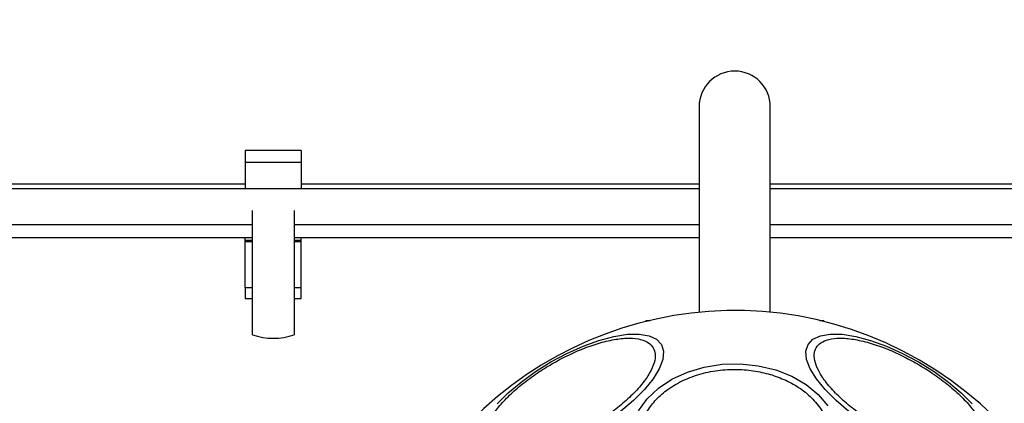
# Model space of a CAD drawing. Units: millimetres. Extents: x 6761 to 32039, y 35033 to 48444.
# Drawn here: x 18056 to 18167, y 36003 to 36046 of the extents above; entities that cross this region are included whole.
import ezdxf

# ---------------------------------------------------------------- set-up
doc = ezdxf.new("R2010")
doc.units = ezdxf.units.MM
doc.header["$LTSCALE"] = 200
doc.layers.add('OTWORY_MONTAŻOWE', color=1, linetype='Continuous')

msp = doc.modelspace()

# ---------------------------------------------------------------- linework, layer by layer
at = {"color": 7, "linetype": 'Continuous', "lineweight": 25}
for p, q in [((18132.43, 36036), (18132.43, 36012.91)), ((18140.43, 36012.91), (18140.43, 36036)), ((18087.74, 36031.07), (18081.44, 36031.07)), ((18081.44, 36031.07), (18081.44, 36029.79)), ((18087.74, 36031.07), (18087.74, 36029.79)), ((18081.44, 36029.79), (18081.44, 36026.77)), ((18081.44, 36029.79), (18087.74, 36029.79)), ((18087.74, 36029.79), (18087.74, 36026.77)), ((18081.44, 36027.32), (17937.57, 36027.32)), ((18132.43, 36027.32), (18087.74, 36027.32)), ((18231.61, 36027.32), (18140.43, 36027.32)), ((18132.43, 36026.77), (15640.43, 36026.77)), ((20632.43, 36026.77), (18140.43, 36026.77)), ((18082.24, 36024.35), (18082.24, 36010.4)), ((18086.94, 36024.35), (18086.94, 36010.4)), ((17936.77, 36022.77), (18082.24, 36022.77)), ((18086.94, 36022.77), (18132.43, 36022.77)), ((18140.43, 36022.77), (18232.41, 36022.77)), ((17936.77, 36021.32), (18082.24, 36021.32)), ((18081.44, 36020.98), (18081.44, 36021.32)), ((18082.24, 36020.98), (18081.44, 36020.98)), ((18081.44, 36020.84), (18081.44, 36020.98)), ((18081.44, 36015.68), (18081.44, 36020.84)), ((18086.94, 36021.32), (18132.43, 36021.32)), ((18087.74, 36020.98), (18086.94, 36020.98)), ((18087.74, 36020.98), (18087.74, 36021.32)), ((18087.74, 36020.84), (18087.74, 36020.98)), ((18087.74, 36015.68), (18087.74, 36020.84)), ((18140.43, 36021.32), (18232.41, 36021.32)), ((18082.24, 36015.68), (18081.44, 36015.68)), ((18081.44, 36015.68), (18081.44, 36014.48)), ((18087.74, 36015.68), (18086.94, 36015.68)), ((18087.74, 36014.48), (18087.74, 36015.68)), ((18081.44, 36014.48), (18082.24, 36014.48)), ((18086.94, 36014.48), (18087.74, 36014.48)), ((18126.43, 36012), (18126.43, 36011.88)), ((18126.43, 36012), (18126.92, 36012)), ((18145.94, 36012), (18146.43, 36012)), ((18146.43, 36011.88), (18146.43, 36012))]:
    msp.add_line(p, q, dxfattribs=at)
at = {"color": 1, "linetype": 'Continuous', "lineweight": 25}
for p, q in [((18082.24, 36020.84), (18081.44, 36020.84)), ((18087.74, 36020.84), (18086.94, 36020.84))]:
    msp.add_line(p, q, dxfattribs=at)
at = {"color": 7, "linetype": 'Continuous', "lineweight": 25, "flags": 128}
for points in [[(18109.76, 36002.65), (18110.99, 36003.88), (18112.43, 36005.09), (18114.04, 36006.26), (18115.77, 36007.34), (18117.57, 36008.3), (18119.39, 36009.11), (18121.16, 36009.75), (18122.84, 36010.2), (18124.37, 36010.45), (18125.7, 36010.48), (18126.81, 36010.29), (18127.65, 36009.9), (18128.19, 36009.32), (18128.43, 36008.55), (18128.35, 36007.63), (18127.95, 36006.58), (18127.26, 36005.44), (18126.28, 36004.24), (18125.05, 36003.01), (18123.61, 36001.79)], [(18149.25, 36001.79), (18147.81, 36003.01), (18146.58, 36004.24), (18145.6, 36005.44), (18144.91, 36006.58), (18144.51, 36007.63), (18144.43, 36008.55), (18144.67, 36009.32), (18145.21, 36009.9), (18146.05, 36010.29), (18147.15, 36010.48), (18148.49, 36010.45), (18150.02, 36010.2), (18151.7, 36009.75), (18153.47, 36009.11), (18155.29, 36008.3), (18157.09, 36007.34), (18158.82, 36006.26), (18160.43, 36005.09), (18161.87, 36003.88), (18163.1, 36002.65)], [(18125.62, 36001.87), (18126.59, 36003.21), (18127.85, 36004.39), (18129.37, 36005.4), (18131.11, 36006.2), (18133.01, 36006.77), (18135.01, 36007.08), (18137.06, 36007.13), (18139.08, 36006.92), (18141.03, 36006.45), (18142.84, 36005.74), (18144.45, 36004.81), (18145.82, 36003.69), (18146.9, 36002.41)]]:
    msp.add_lwpolyline(points, dxfattribs=at)
at = {"color": 7, "linetype": 'Continuous', "lineweight": 25}
for centre, radius, start, end in [((18136.43, 36036), 4, 0, 180), ((18136.43, 35971.56), 41.55, 60, 240), ((18084.59, 36017.1), 7.1, 250.6802, 289.3198), ((18136.43, 35971.56), 41.55, 240, 60)]:
    msp.add_arc(centre, radius, start, end, dxfattribs=at)
for points in [[(18108.64, 35998.18), (18108.54, 35998.42), (18108.35, 35998.9), (18108.48, 35999.86), (18108.97, 36001), (18109.85, 36002.27), (18111.08, 36003.59), (18112.55, 36004.89), (18114.18, 36006.08), (18115.88, 36007.14), (18117.66, 36008.09), (18119.5, 36008.9), (18121.36, 36009.53), (18123.12, 36009.93), (18124.66, 36010.06), (18125.89, 36009.91), (18126.79, 36009.55), (18127.11, 36009.14), (18127.27, 36008.94)], [(18152.85, 35999.99), (18152.29, 36000.33), (18151.13, 36001.03), (18149.51, 36002.23), (18148.03, 36003.53), (18146.81, 36004.85), (18145.93, 36006.12), (18145.43, 36007.26), (18145.31, 36008.21), (18145.54, 36008.97), (18146.08, 36009.54), (18146.97, 36009.92), (18148.2, 36010.06), (18149.74, 36009.93), (18151.5, 36009.53), (18153.35, 36008.9), (18155.21, 36008.09), (18156.39, 36007.44), (18156.96, 36007.12)], [(18127.27, 36008.94), (18127.36, 36008.7), (18127.56, 36008.22), (18127.43, 36007.25), (18126.93, 36006.12), (18126.05, 36004.85), (18124.83, 36003.53), (18123.35, 36002.23), (18121.73, 36001.04), (18120.02, 35999.97), (18118.25, 35999.03), (18116.4, 35998.22), (18114.54, 35997.59), (18112.79, 35997.19), (18111.24, 35997.06), (18110.02, 35997.2), (18109.11, 35997.57), (18108.79, 35997.98), (18108.64, 35998.18)], [(18156.96, 36007.12), (18157.53, 36006.78), (18158.68, 36006.08), (18160.3, 36004.88), (18161.78, 36003.59), (18163.01, 36002.27), (18163.89, 36001), (18164.38, 35999.86), (18164.5, 35998.91), (18164.27, 35998.15), (18163.73, 35997.58), (18162.85, 35997.2), (18161.61, 35997.06), (18160.07, 35997.19), (18158.32, 35997.59), (18156.46, 35998.22), (18154.61, 35999.03), (18153.42, 35999.68), (18152.85, 35999.99)], [(18132.22, 35991.28), (18131.63, 35991.49), (18130.41, 35991.93), (18128.8, 35992.92), (18127.42, 35994.15), (18126.38, 35995.59), (18125.77, 35997.16), (18125.61, 35998.76), (18125.86, 36000.29), (18126.48, 36001.7), (18127.43, 36003.01), (18128.75, 36004.2), (18130.42, 36005.22), (18132.38, 36005.99), (18134.51, 36006.44), (18136.67, 36006.56), (18138.75, 36006.38), (18140.03, 36006.04), (18140.64, 36005.88)], [(18140.64, 36005.88), (18141.23, 36005.66), (18142.45, 36005.22), (18144.06, 36004.24), (18145.44, 36003.01), (18146.48, 36001.56), (18147.09, 35999.99), (18147.25, 35998.4), (18147, 35996.87), (18146.38, 35995.45), (18145.43, 35994.15), (18144.11, 35992.95), (18142.44, 35991.93), (18140.48, 35991.17), (18138.35, 35990.72), (18136.18, 35990.6), (18134.11, 35990.77), (18132.83, 35991.12), (18132.22, 35991.28)]]:
    msp.add_open_spline(points, degree=3, knots=[0, 0, 0, 0, 0.058258, 0.120006, 0.18432, 0.25, 0.31568, 0.379994, 0.441742, 0.5, 0.558258, 0.620006, 0.68432, 0.75, 0.81568, 0.879994, 0.941742, 1, 1, 1, 1], dxfattribs=at)
at = {"layer": 'OTWORY_MONTAŻOWE', "lineweight": 18}
msp.add_circle((18136.17, 35971.56), 200, dxfattribs=at)

doc.saveas('drawing.dxf')
